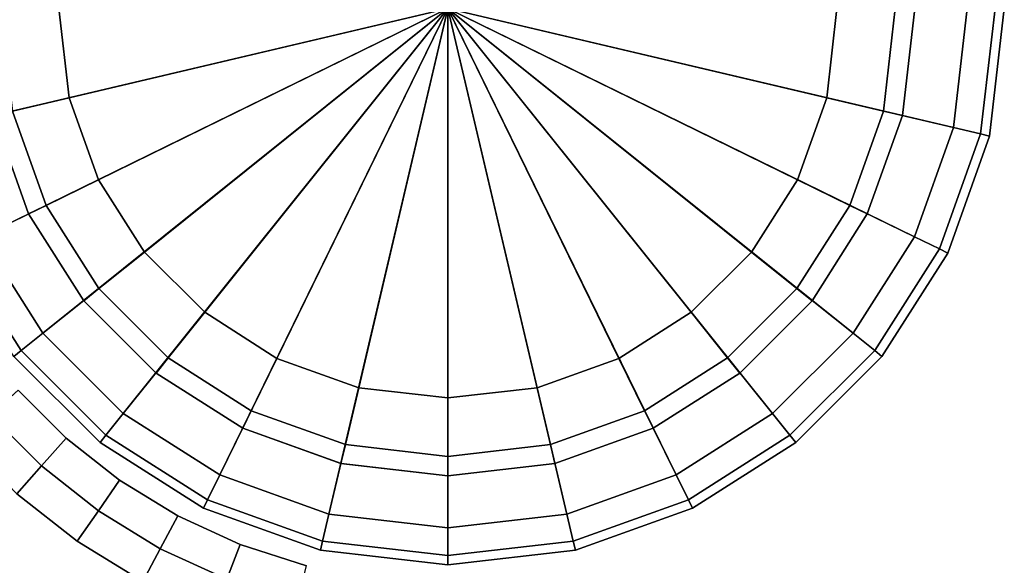
# Model space of a CAD drawing. Units: metres. Extents: x 0.22 to 0.85, y 0.51 to 2.11.
# Drawn here: x 0.82 to 0.85, y 0.76 to 0.78 of the extents above; entities that cross this region are included whole.
import ezdxf

# ---------------------------------------------------------------- set-up
doc = ezdxf.new("R2010")
doc.units = ezdxf.units.M
doc.header["$MEASUREMENT"] = 0

# ---------------------------------------------------------------- blocks, each defined once
blk = doc.blocks.new('c95a932c-d129-4d5b-8b44-af7a705bb966')
at = {"color": 0, "invisible_edges": 12}
for points in [[(28.637, -53.6208, 0.5), (28.6, -53.3, 0.5), (28.9513, -53.3, 0.5)], [(28.9513, -53.3, 0.5), (28.9789, -53.5406, 0.5), (28.637, -53.6208, 0.5)], [(28.9789, -53.5406), (28.8258, -53.5767, 0.0625), (28.7939, -53.3, 0.0625)], [(28.9513, -53.3, 0.5), (28.7939, -53.3, 0.4375), (28.8258, -53.5767, 0.4375)], [(28.7939, -53.3, 0.0625), (28.9513, -53.3), (28.9789, -53.5406)], [(28.8258, -53.5767, 0.4375), (28.9789, -53.5406, 0.5), (28.9513, -53.3, 0.5)], [(31.2061, -53.3, 0.4375), (31.0487, -53.3, 0.5), (31.0211, -53.5406, 0.5)], [(31.0211, -53.5406, 0.5), (31.1742, -53.5767, 0.4375), (31.2061, -53.3, 0.4375)], [(31.1742, -53.5767, 0.0625), (31.0211, -53.5406), (31.0487, -53.3)], [(31.0211, -53.5406, 0.5), (31.0487, -53.3, 0.5), (31.4, -53.3, 0.5)], [(31.4, -53.3, 0.5), (31.363, -53.6208, 0.5), (31.0211, -53.5406, 0.5)], [(31.0487, -53.3), (31.2061, -53.3, 0.0625), (31.1742, -53.5767, 0.0625)], [(31.1742, -53.5767, 0.4375), (31.2252, -53.5887, 0.25), (31.2585, -53.3, 0.25)], [(31.2585, -53.3, 0.25), (31.2061, -53.3, 0.4375), (31.1742, -53.5767, 0.4375)], [(31.2252, -53.5887, 0.25), (31.1742, -53.5767, 0.0625), (31.2061, -53.3, 0.0625)], [(31.2061, -53.3, 0.0625), (31.2585, -53.3, 0.25), (31.2252, -53.5887, 0.25)], [(31.436, -53.638, 0.525), (31.363, -53.6208, 0.5), (31.4, -53.3, 0.5)], [(31.4, -53.3, 0.5), (31.475, -53.3, 0.525), (31.436, -53.638, 0.525)], [(31.4603, -53.6437, 0.6), (31.436, -53.638, 0.525), (31.475, -53.3, 0.525)], [(31.5, -53.3, 38.2), (31.4603, -53.6437, 38.2), (31.4603, -53.6437, 0.9)], [(31.4603, -53.6437, 0.9), (31.5, -53.3, 0.9), (31.5, -53.3, 38.2)], [(31.4603, -53.6437, 0.9), (31.4603, -53.6437, 0.6), (31.5, -53.3, 0.6)], [(31.5, -53.3, 0.6), (31.5, -53.3, 0.9), (31.4603, -53.6437, 0.9)], [(31.475, -53.3, 0.525), (31.5, -53.3, 0.6), (31.4603, -53.6437, 0.6)], [(28.7424, -53.9154, 0.5), (28.637, -53.6208, 0.5), (28.9789, -53.5406, 0.5)], [(28.9789, -53.5406, 0.5), (29.0579, -53.7615, 0.5), (28.7424, -53.9154, 0.5)], [(28.8258, -53.5767, 0.0625), (28.9789, -53.5406), (29.0579, -53.7615)], [(28.9789, -53.5406, 0.5), (28.8258, -53.5767, 0.4375), (28.9166, -53.8308, 0.4375)], [(28.9166, -53.8308, 0.4375), (29.0579, -53.7615, 0.5), (28.9789, -53.5406, 0.5)], [(31.0834, -53.8308, 0.0625), (30.9421, -53.7615), (31.0211, -53.5406)], [(31.1742, -53.5767, 0.4375), (31.0211, -53.5406, 0.5), (30.9421, -53.7615, 0.5)], [(30.9421, -53.7615, 0.5), (31.0211, -53.5406, 0.5), (31.363, -53.6208, 0.5)], [(31.0211, -53.5406), (31.1742, -53.5767, 0.0625), (31.0834, -53.8308, 0.0625)], [(28.7748, -53.5887, 0.25), (28.8258, -53.5767, 0.0625), (28.9166, -53.8308, 0.0625)], [(28.8258, -53.5767, 0.4375), (28.7748, -53.5887, 0.25), (28.8695, -53.8538, 0.25)], [(28.9166, -53.8308, 0.0625), (28.8695, -53.8538, 0.25), (28.7748, -53.5887, 0.25)], [(29.0579, -53.7615), (28.9166, -53.8308, 0.0625), (28.8258, -53.5767, 0.0625)], [(28.8695, -53.8538, 0.25), (28.9166, -53.8308, 0.4375), (28.8258, -53.5767, 0.4375)], [(30.9421, -53.7615, 0.5), (31.0834, -53.8308, 0.4375), (31.1742, -53.5767, 0.4375)], [(31.1305, -53.8538, 0.25), (31.0834, -53.8308, 0.0625), (31.1742, -53.5767, 0.0625)], [(31.2252, -53.5887, 0.25), (31.1742, -53.5767, 0.4375), (31.0834, -53.8308, 0.4375)], [(31.0834, -53.8308, 0.4375), (31.1305, -53.8538, 0.25), (31.2252, -53.5887, 0.25)], [(31.1742, -53.5767, 0.0625), (31.2252, -53.5887, 0.25), (31.1305, -53.8538, 0.25)], [(31.363, -53.6208, 0.5), (31.2576, -53.9154, 0.5), (30.9421, -53.7615, 0.5)], [(31.325, -53.9483, 0.525), (31.2576, -53.9154, 0.5), (31.363, -53.6208, 0.5)], [(31.363, -53.6208, 0.5), (31.436, -53.638, 0.525), (31.325, -53.9483, 0.525)], [(31.3474, -53.9593, 0.6), (31.325, -53.9483, 0.525), (31.436, -53.638, 0.525)], [(31.436, -53.638, 0.525), (31.4603, -53.6437, 0.6), (31.3474, -53.9593, 0.6)], [(31.4603, -53.6437, 38.2), (31.3474, -53.9593, 38.2), (31.3474, -53.9593, 0.9)], [(31.3474, -53.9593, 0.9), (31.4603, -53.6437, 0.9), (31.4603, -53.6437, 38.2)], [(31.3474, -53.9593, 0.9), (31.3474, -53.9593, 0.6), (31.4603, -53.6437, 0.6)], [(31.4603, -53.6437, 0.6), (31.4603, -53.6437, 0.9), (31.3474, -53.9593, 0.9)], [(28.9078, -54.1753, 0.5), (28.7424, -53.9154, 0.5), (29.0579, -53.7615, 0.5)], [(29.0579, -53.7615, 0.5), (29.1818, -53.9565, 0.5), (28.9078, -54.1753, 0.5)], [(28.9166, -53.8308, 0.0625), (29.0579, -53.7615), (29.1818, -53.9565)], [(29.0579, -53.7615, 0.5), (28.9166, -53.8308, 0.4375), (29.0591, -54.055, 0.4375)], [(29.0591, -54.055, 0.4375), (29.1818, -53.9565, 0.5), (29.0579, -53.7615, 0.5)], [(31.0834, -53.8308, 0.4375), (30.9421, -53.7615, 0.5), (30.8182, -53.9565, 0.5)], [(30.9409, -54.055, 0.0625), (30.8182, -53.9565), (30.9421, -53.7615)], [(30.8182, -53.9565, 0.5), (30.9421, -53.7615, 0.5), (31.2576, -53.9154, 0.5)], [(30.9421, -53.7615), (31.0834, -53.8308, 0.0625), (30.9409, -54.055, 0.0625)], [(28.8695, -53.8538, 0.25), (28.9166, -53.8308, 0.0625), (29.0591, -54.055, 0.0625)], [(28.9166, -53.8308, 0.4375), (28.8695, -53.8538, 0.25), (29.0182, -54.0878, 0.25)], [(29.1818, -53.9565), (29.0591, -54.055, 0.0625), (28.9166, -53.8308, 0.0625)], [(29.0182, -54.0878, 0.25), (29.0591, -54.055, 0.4375), (28.9166, -53.8308, 0.4375)], [(30.8182, -53.9565, 0.5), (30.9409, -54.055, 0.4375), (31.0834, -53.8308, 0.4375)], [(30.9818, -54.0878, 0.25), (30.9409, -54.055, 0.0625), (31.0834, -53.8308, 0.0625)], [(31.1305, -53.8538, 0.25), (31.0834, -53.8308, 0.4375), (30.9409, -54.055, 0.4375)], [(31.0834, -53.8308, 0.0625), (31.1305, -53.8538, 0.25), (30.9818, -54.0878, 0.25)], [(29.0591, -54.055, 0.0625), (29.0182, -54.0878, 0.25), (28.8695, -53.8538, 0.25)], [(30.9409, -54.055, 0.4375), (30.9818, -54.0878, 0.25), (31.1305, -53.8538, 0.25)], [(28.675, -53.9483, 0.525), (28.7424, -53.9154, 0.5), (28.9078, -54.1753, 0.5)], [(31.2576, -53.9154, 0.5), (31.0922, -54.1753, 0.5), (30.8182, -53.9565, 0.5)], [(31.1507, -54.2222, 0.525), (31.0922, -54.1753, 0.5), (31.2576, -53.9154, 0.5)], [(31.2576, -53.9154, 0.5), (31.325, -53.9483, 0.525), (31.1507, -54.2222, 0.525)], [(28.6526, -53.9593, 0.6), (28.675, -53.9483, 0.525), (28.8493, -54.2222, 0.525)], [(28.8493, -54.2222, 0.525), (28.8298, -54.2379, 0.6), (28.6526, -53.9593, 0.6)], [(28.9078, -54.1753, 0.5), (28.8493, -54.2222, 0.525), (28.675, -53.9483, 0.525)], [(29.1247, -54.3922, 0.5), (28.9078, -54.1753, 0.5), (29.1818, -53.9565, 0.5)], [(29.0591, -54.055, 0.0625), (29.1818, -53.9565), (29.3443, -54.1191)], [(29.1818, -53.9565, 0.5), (29.0591, -54.055, 0.4375), (29.2459, -54.242, 0.4375)], [(29.1818, -53.9565, 0.5), (29.3443, -54.1191, 0.5), (29.1247, -54.3922, 0.5)], [(29.2459, -54.242, 0.4375), (29.3443, -54.1191, 0.5), (29.1818, -53.9565, 0.5)], [(30.9409, -54.055, 0.4375), (30.8182, -53.9565, 0.5), (30.6557, -54.1191, 0.5)], [(30.7541, -54.242, 0.0625), (30.6557, -54.1191), (30.8182, -53.9565)], [(30.6557, -54.1191, 0.5), (30.8182, -53.9565, 0.5), (31.0922, -54.1753, 0.5)], [(30.8182, -53.9565), (30.9409, -54.055, 0.0625), (30.7541, -54.242, 0.0625)], [(31.1702, -54.2379, 0.6), (31.1507, -54.2222, 0.525), (31.325, -53.9483, 0.525)], [(31.325, -53.9483, 0.525), (31.3474, -53.9593, 0.6), (31.1702, -54.2379, 0.6)], [(31.3474, -53.9593, 38.2), (31.1702, -54.2379, 38.2), (31.1702, -54.2379, 0.9)], [(31.1702, -54.2379, 0.9), (31.3474, -53.9593, 0.9), (31.3474, -53.9593, 38.2)], [(31.3474, -53.9593, 0.6), (31.3474, -53.9593, 0.9), (31.1702, -54.2379, 0.9)], [(31.1702, -54.2379, 0.9), (31.1702, -54.2379, 0.6), (31.3474, -53.9593, 0.6)], [(29.0182, -54.0878, 0.25), (29.0591, -54.055, 0.0625), (29.2459, -54.242, 0.0625)], [(29.0591, -54.055, 0.4375), (29.0182, -54.0878, 0.25), (29.2131, -54.283, 0.25)], [(29.3443, -54.1191), (29.2459, -54.242, 0.0625), (29.0591, -54.055, 0.0625)], [(29.2131, -54.283, 0.25), (29.2459, -54.242, 0.4375), (29.0591, -54.055, 0.4375)], [(30.6557, -54.1191, 0.5), (30.7541, -54.242, 0.4375), (30.9409, -54.055, 0.4375)], [(30.7869, -54.283, 0.25), (30.7541, -54.242, 0.0625), (30.9409, -54.055, 0.0625)], [(30.9818, -54.0878, 0.25), (30.9409, -54.055, 0.4375), (30.7541, -54.242, 0.4375)], [(30.9409, -54.055, 0.0625), (30.9818, -54.0878, 0.25), (30.7869, -54.283, 0.25)], [(29.2459, -54.242, 0.0625), (29.2131, -54.283, 0.25), (29.0182, -54.0878, 0.25)], [(30.7541, -54.242, 0.4375), (30.7869, -54.283, 0.25), (30.9818, -54.0878, 0.25)], [(29.3846, -54.5576, 0.5), (29.1247, -54.3922, 0.5), (29.3443, -54.1191, 0.5)], [(29.2459, -54.242, 0.0625), (29.3443, -54.1191), (29.539, -54.2432)], [(29.3443, -54.1191, 0.5), (29.2459, -54.242, 0.4375), (29.4699, -54.3847, 0.4375)], [(29.4699, -54.3847, 0.4375), (29.539, -54.2432, 0.5), (29.3443, -54.1191, 0.5)], [(29.3443, -54.1191, 0.5), (29.539, -54.2432, 0.5), (29.3846, -54.5576, 0.5)], [(30.7541, -54.242, 0.4375), (30.6557, -54.1191, 0.5), (30.461, -54.2432, 0.5)], [(30.5301, -54.3847, 0.0625), (30.461, -54.2432), (30.6557, -54.1191)], [(30.461, -54.2432, 0.5), (30.6557, -54.1191, 0.5), (30.8753, -54.3922, 0.5)], [(30.6557, -54.1191), (30.7541, -54.242, 0.0625), (30.5301, -54.3847, 0.0625)], [(31.0922, -54.1753, 0.5), (30.8753, -54.3922, 0.5), (30.6557, -54.1191, 0.5)], [(28.8493, -54.2222, 0.525), (28.9078, -54.1753, 0.5), (29.1247, -54.3922, 0.5)], [(30.9222, -54.4507, 0.525), (30.8753, -54.3922, 0.5), (31.0922, -54.1753, 0.5)], [(31.0922, -54.1753, 0.5), (31.1507, -54.2222, 0.525), (30.9222, -54.4507, 0.525)], [(28.8298, -54.2379, 0.6), (28.8493, -54.2222, 0.525), (29.0778, -54.4507, 0.525)], [(29.1247, -54.3922, 0.5), (29.0778, -54.4507, 0.525), (28.8493, -54.2222, 0.525)], [(30.9379, -54.4702, 0.6), (30.9222, -54.4507, 0.525), (31.1507, -54.2222, 0.525)], [(31.1507, -54.2222, 0.525), (31.1702, -54.2379, 0.6), (30.9379, -54.4702, 0.6)], [(29.0621, -54.4702, 38.2), (28.8298, -54.2379, 38.2), (28.8298, -54.2379, 0.9)], [(28.8298, -54.2379, 0.9), (29.0621, -54.4702, 0.9), (29.0621, -54.4702, 38.2)], [(29.0621, -54.4702, 0.6), (29.0621, -54.4702, 0.9), (28.8298, -54.2379, 0.9)], [(28.8298, -54.2379, 0.9), (28.8298, -54.2379, 0.6), (29.0621, -54.4702, 0.6)], [(29.0778, -54.4507, 0.525), (29.0621, -54.4702, 0.6), (28.8298, -54.2379, 0.6)], [(29.2131, -54.283, 0.25), (29.2459, -54.242, 0.0625), (29.4699, -54.3847, 0.0625)], [(29.2459, -54.242, 0.4375), (29.2131, -54.283, 0.25), (29.4468, -54.4318, 0.25)], [(29.539, -54.2432), (29.4699, -54.3847, 0.0625), (29.2459, -54.242, 0.0625)], [(29.4468, -54.4318, 0.25), (29.4699, -54.3847, 0.4375), (29.2459, -54.242, 0.4375)], [(29.6792, -54.663, 0.5), (29.3846, -54.5576, 0.5), (29.539, -54.2432, 0.5)], [(29.4699, -54.3847, 0.0625), (29.539, -54.2432), (29.7597, -54.3223)], [(29.539, -54.2432, 0.5), (29.4699, -54.3847, 0.4375), (29.7236, -54.4756, 0.4375)], [(29.7236, -54.4756, 0.4375), (29.7597, -54.3223, 0.5), (29.539, -54.2432, 0.5)], [(29.539, -54.2432, 0.5), (29.7597, -54.3223, 0.5), (29.6792, -54.663, 0.5)], [(30.2764, -54.4756, 0.0625), (30.2403, -54.3223), (30.461, -54.2432)], [(30.5301, -54.3847, 0.4375), (30.461, -54.2432, 0.5), (30.2403, -54.3223, 0.5)], [(30.2403, -54.3223, 0.5), (30.461, -54.2432, 0.5), (30.6154, -54.5576, 0.5)], [(30.461, -54.2432), (30.5301, -54.3847, 0.0625), (30.2764, -54.4756, 0.0625)], [(30.461, -54.2432, 0.5), (30.5301, -54.3847, 0.4375), (30.7541, -54.242, 0.4375)], [(30.8753, -54.3922, 0.5), (30.6154, -54.5576, 0.5), (30.461, -54.2432, 0.5)], [(30.7869, -54.283, 0.25), (30.7541, -54.242, 0.4375), (30.5301, -54.3847, 0.4375)], [(30.5532, -54.4318, 0.25), (30.5301, -54.3847, 0.0625), (30.7541, -54.242, 0.0625)], [(30.7541, -54.242, 0.0625), (30.7869, -54.283, 0.25), (30.5532, -54.4318, 0.25)], [(30.9379, -54.4702, 0.9), (31.1702, -54.2379, 0.9), (31.1702, -54.2379, 38.2)], [(31.1702, -54.2379, 38.2), (30.9379, -54.4702, 38.2), (30.9379, -54.4702, 0.9)], [(31.1702, -54.2379, 0.6), (31.1702, -54.2379, 0.9), (30.9379, -54.4702, 0.9)], [(30.9379, -54.4702, 0.9), (30.9379, -54.4702, 0.6), (31.1702, -54.2379, 0.6)], [(29.4699, -54.3847, 0.0625), (29.4468, -54.4318, 0.25), (29.2131, -54.283, 0.25)], [(30.5301, -54.3847, 0.4375), (30.5532, -54.4318, 0.25), (30.7869, -54.283, 0.25)], [(29.7597, -54.3223), (29.7236, -54.4756, 0.0625), (29.4699, -54.3847, 0.0625)], [(30, -54.7, 0.5), (29.6792, -54.663, 0.5), (29.7597, -54.3223, 0.5)], [(29.7236, -54.4756, 0.0625), (29.7597, -54.3223), (30, -54.35)], [(29.7597, -54.3223, 0.5), (29.7236, -54.4756, 0.4375), (30, -54.5075, 0.4375)], [(30, -54.5075, 0.4375), (30, -54.35, 0.5), (29.7597, -54.3223, 0.5)], [(29.7597, -54.3223, 0.5), (30, -54.35, 0.5), (30, -54.7, 0.5)], [(30.2403, -54.3223), (30.2764, -54.4756, 0.0625), (30, -54.5075, 0.0625)], [(30, -54.5075, 0.0625), (30, -54.35), (30.2403, -54.3223)], [(30.2764, -54.4756, 0.4375), (30.2403, -54.3223, 0.5), (30, -54.35, 0.5)], [(30, -54.35, 0.5), (30.2403, -54.3223, 0.5), (30.3208, -54.663, 0.5)], [(30.2403, -54.3223, 0.5), (30.2764, -54.4756, 0.4375), (30.5301, -54.3847, 0.4375)], [(30.6154, -54.5576, 0.5), (30.3208, -54.663, 0.5), (30.2403, -54.3223, 0.5)], [(30, -54.35), (30, -54.5075, 0.0625), (29.7236, -54.4756, 0.0625)], [(30, -54.35, 0.5), (30, -54.5075, 0.4375), (30.2764, -54.4756, 0.4375)], [(30.3208, -54.663, 0.5), (30, -54.7, 0.5), (30, -54.35, 0.5)], [(29.0778, -54.4507, 0.525), (29.1247, -54.3922, 0.5), (29.3846, -54.5576, 0.5)], [(29.4699, -54.3847, 0.4375), (29.4468, -54.4318, 0.25), (29.7116, -54.5267, 0.25)], [(29.4468, -54.4318, 0.25), (29.4699, -54.3847, 0.0625), (29.7236, -54.4756, 0.0625)], [(29.7116, -54.5267, 0.25), (29.7236, -54.4756, 0.4375), (29.4699, -54.3847, 0.4375)], [(30.5532, -54.4318, 0.25), (30.5301, -54.3847, 0.4375), (30.2764, -54.4756, 0.4375)], [(30.2884, -54.5267, 0.25), (30.2764, -54.4756, 0.0625), (30.5301, -54.3847, 0.0625)], [(30.5301, -54.3847, 0.0625), (30.5532, -54.4318, 0.25), (30.2884, -54.5267, 0.25)], [(30.6483, -54.625, 0.525), (30.6154, -54.5576, 0.5), (30.8753, -54.3922, 0.5)], [(30.8753, -54.3922, 0.5), (30.9222, -54.4507, 0.525), (30.6483, -54.625, 0.525)], [(29.7236, -54.4756, 0.0625), (29.7116, -54.5267, 0.25), (29.4468, -54.4318, 0.25)], [(30.2764, -54.4756, 0.4375), (30.2884, -54.5267, 0.25), (30.5532, -54.4318, 0.25)], [(29.0621, -54.4702, 0.6), (29.0778, -54.4507, 0.525), (29.3517, -54.625, 0.525)], [(29.0621, -54.4702, 0.9), (29.3407, -54.6474, 0.9), (29.3407, -54.6474, 38.2)], [(29.3407, -54.6474, 38.2), (29.0621, -54.4702, 38.2), (29.0621, -54.4702, 0.9)], [(29.3407, -54.6474, 0.6), (29.3407, -54.6474, 0.9), (29.0621, -54.4702, 0.9)], [(29.0621, -54.4702, 0.9), (29.0621, -54.4702, 0.6), (29.3407, -54.6474, 0.6)], [(29.3517, -54.625, 0.525), (29.3407, -54.6474, 0.6), (29.0621, -54.4702, 0.6)], [(29.3846, -54.5576, 0.5), (29.3517, -54.625, 0.525), (29.0778, -54.4507, 0.525)], [(30.6593, -54.6474, 0.6), (30.6483, -54.625, 0.525), (30.9222, -54.4507, 0.525)], [(30.9222, -54.4507, 0.525), (30.9379, -54.4702, 0.6), (30.6593, -54.6474, 0.6)], [(30.9379, -54.4702, 38.2), (30.6593, -54.6474, 38.2), (30.6593, -54.6474, 0.9)], [(30.6593, -54.6474, 0.9), (30.9379, -54.4702, 0.9), (30.9379, -54.4702, 38.2)], [(30.9379, -54.4702, 0.6), (30.9379, -54.4702, 0.9), (30.6593, -54.6474, 0.9)], [(30.6593, -54.6474, 0.9), (30.6593, -54.6474, 0.6), (30.9379, -54.4702, 0.6)], [(29.7236, -54.4756, 0.4375), (29.7116, -54.5267, 0.25), (30, -54.56, 0.25)], [(29.7116, -54.5267, 0.25), (29.7236, -54.4756, 0.0625), (30, -54.5075, 0.0625)], [(30, -54.56, 0.25), (30, -54.5075, 0.4375), (29.7236, -54.4756, 0.4375)], [(30.2764, -54.4756, 0.0625), (30.2884, -54.5267, 0.25), (30, -54.56, 0.25)], [(30, -54.56, 0.25), (30, -54.5075, 0.0625), (30.2764, -54.4756, 0.0625)], [(30.2884, -54.5267, 0.25), (30.2764, -54.4756, 0.4375), (30, -54.5075, 0.4375)], [(30, -54.5075, 0.0625), (30, -54.56, 0.25), (29.7116, -54.5267, 0.25)], [(30, -54.5075, 0.4375), (30, -54.56, 0.25), (30.2884, -54.5267, 0.25)], [(29.3517, -54.625, 0.525), (29.3846, -54.5576, 0.5), (29.6792, -54.663, 0.5)], [(30.338, -54.736, 0.525), (30.3208, -54.663, 0.5), (30.6154, -54.5576, 0.5)], [(30.6154, -54.5576, 0.5), (30.6483, -54.625, 0.525), (30.338, -54.736, 0.525)], [(29.3407, -54.6474, 0.6), (29.3517, -54.625, 0.525), (29.662, -54.736, 0.525)], [(29.6792, -54.663, 0.5), (29.662, -54.736, 0.525), (29.3517, -54.625, 0.525)], [(30.3437, -54.7603, 0.6), (30.338, -54.736, 0.525), (30.6483, -54.625, 0.525)], [(30.6483, -54.625, 0.525), (30.6593, -54.6474, 0.6), (30.3437, -54.7603, 0.6)], [(29.3407, -54.6474, 0.9), (29.6563, -54.7603, 0.9), (29.6563, -54.7603, 38.2)], [(29.6563, -54.7603, 38.2), (29.3407, -54.6474, 38.2), (29.3407, -54.6474, 0.9)], [(29.6563, -54.7603, 0.6), (29.6563, -54.7603, 0.9), (29.3407, -54.6474, 0.9)], [(29.3407, -54.6474, 0.9), (29.3407, -54.6474, 0.6), (29.6563, -54.7603, 0.6)], [(29.662, -54.736, 0.525), (29.6563, -54.7603, 0.6), (29.3407, -54.6474, 0.6)], [(30.3437, -54.7603, 0.9), (30.6593, -54.6474, 0.9), (30.6593, -54.6474, 38.2)], [(30.6593, -54.6474, 38.2), (30.3437, -54.7603, 38.2), (30.3437, -54.7603, 0.9)], [(30.6593, -54.6474, 0.6), (30.6593, -54.6474, 0.9), (30.3437, -54.7603, 0.9)], [(30.3437, -54.7603, 0.9), (30.3437, -54.7603, 0.6), (30.6593, -54.6474, 0.6)], [(29.662, -54.736, 0.525), (29.6792, -54.663, 0.5), (30, -54.7, 0.5)], [(30.3208, -54.663, 0.5), (30.338, -54.736, 0.525), (30, -54.775, 0.525)], [(30, -54.775, 0.525), (30, -54.7, 0.5), (30.3208, -54.663, 0.5)], [(30, -54.7, 0.5), (30, -54.775, 0.525), (29.662, -54.736, 0.525)], [(29.6563, -54.7603, 0.6), (29.662, -54.736, 0.525), (30, -54.775, 0.525)], [(30, -54.8, 0.6), (30, -54.775, 0.525), (30.338, -54.736, 0.525)], [(30.338, -54.736, 0.525), (30.3437, -54.7603, 0.6), (30, -54.8, 0.6)], [(30, -54.8, 38.2), (29.6563, -54.7603, 38.2), (29.6563, -54.7603, 0.9)], [(29.6563, -54.7603, 0.9), (30, -54.8, 0.9), (30, -54.8, 38.2)], [(29.6563, -54.7603, 0.9), (29.6563, -54.7603, 0.6), (30, -54.8, 0.6)], [(30, -54.8, 0.6), (30, -54.8, 0.9), (29.6563, -54.7603, 0.9)], [(30, -54.775, 0.525), (30, -54.8, 0.6), (29.6563, -54.7603, 0.6)], [(30, -54.8, 0.9), (30.3437, -54.7603, 0.9), (30.3437, -54.7603, 38.2)], [(30.3437, -54.7603, 38.2), (30, -54.8, 38.2), (30, -54.8, 0.9)], [(30.3437, -54.7603, 0.6), (30.3437, -54.7603, 0.9), (30, -54.8, 0.9)], [(30, -54.8, 0.9), (30, -54.8, 0.6), (30.3437, -54.7603, 0.6)]]:
    blk.add_3dface(points, dxfattribs=at)
at = {"color": 0}
for points in [[(28.9789, -53.5406), (28.9513, -53.3), (30, -53.3)], [(29.0579, -53.7615), (28.9789, -53.5406), (30, -53.3)], [(29.1818, -53.9565), (29.0579, -53.7615), (30, -53.3)], [(29.3443, -54.1191), (29.1818, -53.9565), (30, -53.3)], [(29.539, -54.2432), (29.3443, -54.1191), (30, -53.3)], [(29.7597, -54.3223), (29.539, -54.2432), (30, -53.3)], [(30, -54.35), (29.7597, -54.3223), (30, -53.3)], [(30.9421, -53.7615), (30.8182, -53.9565), (30, -53.3)], [(30.6557, -54.1191), (30.461, -54.2432), (30, -53.3)], [(31.0487, -53.3), (31.0211, -53.5406), (30, -53.3)], [(30.8182, -53.9565), (30.6557, -54.1191), (30, -53.3)], [(30.461, -54.2432), (30.2403, -54.3223), (30, -53.3)], [(30.2403, -54.3223), (30, -54.35), (30, -53.3)], [(31.0211, -53.5406), (30.9421, -53.7615), (30, -53.3)]]:
    blk.add_3dface(points, dxfattribs=at)
blk = doc.blocks.new('4e5e0267-6a81-4c92-a85e-26991037c116')
at = {"color": 0}
for points in [[(30, -54.7, 38.3), (30.3208, -54.663, 38.3), (30, -53.3, 38.3)], [(30.6154, -54.5576, 38.3), (30.8753, -54.3922, 38.3), (30, -53.3, 38.3)], [(31.0922, -54.1753, 38.3), (31.2576, -53.9154, 38.3), (30, -53.3, 38.3)], [(30.3208, -54.663, 38.3), (30.6154, -54.5576, 38.3), (30, -53.3, 38.3)], [(31.2576, -53.9154, 38.3), (31.363, -53.6208, 38.3), (30, -53.3, 38.3)], [(30.8753, -54.3922, 38.3), (31.0922, -54.1753, 38.3), (30, -53.3, 38.3)], [(31.363, -53.6208, 38.3), (31.4, -53.3, 38.3), (30, -53.3, 38.3)]]:
    blk.add_3dface(points, dxfattribs=at)
at = {"color": 0, "invisible_edges": 12}
for points in [[(31.475, -53.3, 38.275), (31.4, -53.3, 38.3), (31.363, -53.6208, 38.3)], [(31.363, -53.6208, 38.3), (31.436, -53.638, 38.275), (31.475, -53.3, 38.275)], [(31.5, -53.3, 38.2), (31.475, -53.3, 38.275), (31.436, -53.638, 38.275)], [(31.436, -53.638, 38.275), (31.4603, -53.6437, 38.2), (31.5, -53.3, 38.2)], [(31.436, -53.638, 38.275), (31.363, -53.6208, 38.3), (31.2576, -53.9154, 38.3)], [(31.2576, -53.9154, 38.3), (31.325, -53.9483, 38.275), (31.436, -53.638, 38.275)], [(31.4603, -53.6437, 38.2), (31.436, -53.638, 38.275), (31.325, -53.9483, 38.275)], [(31.325, -53.9483, 38.275), (31.3474, -53.9593, 38.2), (31.4603, -53.6437, 38.2)], [(31.325, -53.9483, 38.275), (31.2576, -53.9154, 38.3), (31.0922, -54.1753, 38.3)], [(31.0922, -54.1753, 38.3), (31.1507, -54.2222, 38.275), (31.325, -53.9483, 38.275)], [(31.3474, -53.9593, 38.2), (31.325, -53.9483, 38.275), (31.1507, -54.2222, 38.275)], [(31.1507, -54.2222, 38.275), (31.1702, -54.2379, 38.2), (31.3474, -53.9593, 38.2)], [(31.1507, -54.2222, 38.275), (31.0922, -54.1753, 38.3), (30.8753, -54.3922, 38.3)], [(30.8753, -54.3922, 38.3), (30.9222, -54.4507, 38.275), (31.1507, -54.2222, 38.275)], [(31.1702, -54.2379, 38.2), (31.1507, -54.2222, 38.275), (30.9222, -54.4507, 38.275)], [(30.9222, -54.4507, 38.275), (30.9379, -54.4702, 38.2), (31.1702, -54.2379, 38.2)], [(30.9222, -54.4507, 38.275), (30.8753, -54.3922, 38.3), (30.6154, -54.5576, 38.3)], [(30.6154, -54.5576, 38.3), (30.6483, -54.625, 38.275), (30.9222, -54.4507, 38.275)], [(30.9379, -54.4702, 38.2), (30.9222, -54.4507, 38.275), (30.6483, -54.625, 38.275)], [(30.6483, -54.625, 38.275), (30.6593, -54.6474, 38.2), (30.9379, -54.4702, 38.2)], [(30.6483, -54.625, 38.275), (30.6154, -54.5576, 38.3), (30.3208, -54.663, 38.3)], [(30.3208, -54.663, 38.3), (30.338, -54.736, 38.275), (30.6483, -54.625, 38.275)], [(30.6593, -54.6474, 38.2), (30.6483, -54.625, 38.275), (30.338, -54.736, 38.275)], [(30.338, -54.736, 38.275), (30.3437, -54.7603, 38.2), (30.6593, -54.6474, 38.2)], [(30.338, -54.736, 38.275), (30.3208, -54.663, 38.3), (30, -54.7, 38.3)], [(30, -54.7, 38.3), (30, -54.775, 38.275), (30.338, -54.736, 38.275)], [(30.3437, -54.7603, 38.2), (30.338, -54.736, 38.275), (30, -54.775, 38.275)], [(30, -54.775, 38.275), (30, -54.8, 38.2), (30.3437, -54.7603, 38.2)]]:
    blk.add_3dface(points, dxfattribs=at)
at = {"color": 0}
blk.add_blockref('c95a932c-d129-4d5b-8b44-af7a705bb966', (0, 0), dxfattribs=at)
blk = doc.blocks.new('b1be44ee-c68f-449b-8acf-5dfb6f69eb55')
at = {"color": 154, "true_color": 0x1c59b1}
for points in [[(28.6, -53.3, 38.3), (28.637, -53.6208, 38.3), (30, -53.3, 38.3)], [(28.637, -53.6208, 38.3), (28.7424, -53.9154, 38.3), (30, -53.3, 38.3)], [(28.7424, -53.9154, 38.3), (28.9078, -54.1753, 38.3), (30, -53.3, 38.3)], [(28.9078, -54.1753, 38.3), (29.1247, -54.3922, 38.3), (30, -53.3, 38.3)], [(29.1247, -54.3922, 38.3), (29.3846, -54.5576, 38.3), (30, -53.3, 38.3)], [(29.3846, -54.5576, 38.3), (29.6792, -54.663, 38.3), (30, -53.3, 38.3)], [(29.6792, -54.663, 38.3), (30, -54.7, 38.3), (30, -53.3, 38.3)]]:
    blk.add_3dface(points, dxfattribs=at)
at = {"color": 154, "true_color": 0x1c59b1, "invisible_edges": 12}
for points in [[(28.7424, -53.9154, 38.3), (28.675, -53.9483, 38.275), (28.8493, -54.2222, 38.275)], [(28.8493, -54.2222, 38.275), (28.9078, -54.1753, 38.3), (28.7424, -53.9154, 38.3)], [(28.8298, -54.2379, 38.2), (28.8493, -54.2222, 38.275), (28.675, -53.9483, 38.275)], [(28.9078, -54.1753, 38.3), (28.8493, -54.2222, 38.275), (29.0778, -54.4507, 38.275)], [(29.0778, -54.4507, 38.275), (29.1247, -54.3922, 38.3), (28.9078, -54.1753, 38.3)], [(28.8493, -54.2222, 38.275), (28.8298, -54.2379, 38.2), (29.0621, -54.4702, 38.2)], [(29.0621, -54.4702, 38.2), (29.0778, -54.4507, 38.275), (28.8493, -54.2222, 38.275)], [(29.1247, -54.3922, 38.3), (29.0778, -54.4507, 38.275), (29.3517, -54.625, 38.275)], [(29.3517, -54.625, 38.275), (29.3846, -54.5576, 38.3), (29.1247, -54.3922, 38.3)], [(29.0778, -54.4507, 38.275), (29.0621, -54.4702, 38.2), (29.3407, -54.6474, 38.2)], [(29.3407, -54.6474, 38.2), (29.3517, -54.625, 38.275), (29.0778, -54.4507, 38.275)], [(29.3846, -54.5576, 38.3), (29.3517, -54.625, 38.275), (29.662, -54.736, 38.275)], [(29.662, -54.736, 38.275), (29.6792, -54.663, 38.3), (29.3846, -54.5576, 38.3)], [(29.3517, -54.625, 38.275), (29.3407, -54.6474, 38.2), (29.6563, -54.7603, 38.2)], [(29.6563, -54.7603, 38.2), (29.662, -54.736, 38.275), (29.3517, -54.625, 38.275)], [(29.6792, -54.663, 38.3), (29.662, -54.736, 38.275), (30, -54.775, 38.275)], [(30, -54.775, 38.275), (30, -54.7, 38.3), (29.6792, -54.663, 38.3)], [(29.662, -54.736, 38.275), (29.6563, -54.7603, 38.2), (30, -54.8, 38.2)], [(30, -54.8, 38.2), (30, -54.775, 38.275), (29.662, -54.736, 38.275)]]:
    blk.add_3dface(points, dxfattribs=at)
blk.add_blockref('4e5e0267-6a81-4c92-a85e-26991037c116', (0, 0))
blk = doc.blocks.new('a785e3ef-b314-4a48-86ea-1b763b789ee3')
blk.add_blockref('b1be44ee-c68f-449b-8acf-5dfb6f69eb55', (0, 0))
blk = doc.blocks.new('8d50fa61-cb1c-4887-baa5-ccbb36e0f337')
at = {"color": 0}
for points, invisible_edges in [([(28.7666, -54.3957, 33.4), (28.8414, -54.3291, 33.5), (28.9709, -54.4586, 33.5)], 12), ([(28.8414, -54.3291, 38.2), (28.7666, -54.3957, 38.3), (28.9043, -54.5334, 38.3)], 12), ([(28.8414, -54.3291, 38.2), (28.9709, -54.4586, 38.2), (28.9709, -54.4586, 33.5)], 12), ([(28.9709, -54.4586, 33.5), (28.8414, -54.3291, 33.5), (28.8414, -54.3291, 38.2)], 12), ([(28.9043, -54.5334, 38.3), (28.9709, -54.4586, 38.2), (28.8414, -54.3291, 38.2)], 12), ([(28.9043, -54.5334, 38.3), (28.7666, -54.3957, 38.3), (28.6917, -54.4622, 38.3)], 12), ([(28.9709, -54.4586, 33.5), (28.9043, -54.5334, 33.4), (28.7666, -54.3957, 33.4)], 12), ([(28.7666, -54.3957, 33.4), (28.9043, -54.5334, 33.4), (28.8378, -54.6083, 33.4)], 12), ([(28.6917, -54.4622, 38.3), (28.8378, -54.6083, 38.3), (28.9043, -54.5334, 38.3)], 12), ([(28.9043, -54.5334, 33.4), (28.9709, -54.4586, 33.5), (29.1148, -54.5721, 33.5)], 12), ([(28.9709, -54.4586, 38.2), (28.9043, -54.5334, 38.3), (29.0575, -54.6543, 38.3)], 12), ([(29.1148, -54.5721, 33.5), (28.9709, -54.4586, 33.5), (28.9709, -54.4586, 38.2)], 12), ([(28.9709, -54.4586, 38.2), (29.1148, -54.5721, 38.2), (29.1148, -54.5721, 33.5)], 12), ([(29.0575, -54.6543, 38.3), (29.1148, -54.5721, 38.2), (28.9709, -54.4586, 38.2)], 12), ([(29.0002, -54.7364, 33.4), (28.8378, -54.6083, 33.4), (28.9043, -54.5334, 33.4)], 12), ([(29.0575, -54.6543, 38.3), (28.9043, -54.5334, 38.3), (28.8378, -54.6083, 38.3)], 12), ([(29.1148, -54.5721, 33.5), (29.0575, -54.6543, 33.4), (28.9043, -54.5334, 33.4)], 12), ([(28.9043, -54.5334, 33.4), (29.0575, -54.6543, 33.4), (29.0002, -54.7364, 33.4)], 12), ([(29.0575, -54.6543, 33.4), (29.1148, -54.5721, 33.5), (29.2717, -54.6683, 33.5)], 12), ([(29.1148, -54.5721, 38.2), (29.0575, -54.6543, 38.3), (29.2245, -54.7566, 38.3)], 12), ([(29.2717, -54.6683, 33.5), (29.1148, -54.5721, 33.5), (29.1148, -54.5721, 38.2)], 12), ([(29.1148, -54.5721, 38.2), (29.2717, -54.6683, 38.2), (29.2717, -54.6683, 33.5)], 12), ([(29.2245, -54.7566, 38.3), (29.2717, -54.6683, 38.2), (29.1148, -54.5721, 38.2)], 12), ([(-29.8, -79.8, 33.4), (28.8378, -54.6083, 33.4), (29.0002, -54.7364, 33.4)], 13), ([(-29.8, -79.8, 38.3), (29.0002, -54.7364, 38.3), (28.8378, -54.6083, 38.3)], 13), ([(28.8378, -54.6083, 38.3), (29.0002, -54.7364, 38.3), (29.0575, -54.6543, 38.3)], 12), ([(29.1774, -54.845, 33.4), (29.0002, -54.7364, 33.4), (29.0575, -54.6543, 33.4)], 12), ([(29.2245, -54.7566, 38.3), (29.0575, -54.6543, 38.3), (29.0002, -54.7364, 38.3)], 12), ([(29.2717, -54.6683, 33.5), (29.2245, -54.7566, 33.4), (29.0575, -54.6543, 33.4)], 12), ([(29.0575, -54.6543, 33.4), (29.2245, -54.7566, 33.4), (29.1774, -54.845, 33.4)], 12), ([(29.2245, -54.7566, 33.4), (29.2717, -54.6683, 33.5), (29.4401, -54.7456, 33.5)], 12), ([(29.2717, -54.6683, 38.2), (29.2245, -54.7566, 38.3), (29.4039, -54.839, 38.3)], 12), ([(29.4401, -54.7456, 33.5), (29.2717, -54.6683, 33.5), (29.2717, -54.6683, 38.2)], 12), ([(29.2717, -54.6683, 38.2), (29.4401, -54.7456, 38.2), (29.4401, -54.7456, 33.5)], 12), ([(29.4039, -54.839, 38.3), (29.4401, -54.7456, 38.2), (29.2717, -54.6683, 38.2)], 12), ([(-29.8, -79.8, 33.4), (29.0002, -54.7364, 33.4), (29.1774, -54.845, 33.4)], 13), ([(-29.8, -79.8, 38.3), (29.1774, -54.845, 38.3), (29.0002, -54.7364, 38.3)], 13), ([(29.0002, -54.7364, 38.3), (29.1774, -54.845, 38.3), (29.2245, -54.7566, 38.3)], 12), ([(29.3677, -54.9324, 33.4), (29.1774, -54.845, 33.4), (29.2245, -54.7566, 33.4)], 12), ([(29.4039, -54.839, 38.3), (29.2245, -54.7566, 38.3), (29.1774, -54.845, 38.3)], 12), ([(29.4401, -54.7456, 33.5), (29.4039, -54.839, 33.4), (29.2245, -54.7566, 33.4)], 12), ([(29.2245, -54.7566, 33.4), (29.4039, -54.839, 33.4), (29.3677, -54.9324, 33.4)], 12), ([(29.4401, -54.7456, 38.2), (29.4039, -54.839, 38.3), (29.594, -54.8998, 38.3)], 12), ([(29.4039, -54.839, 33.4), (29.4401, -54.7456, 33.5), (29.6186, -54.8026, 33.5)], 12), ([(29.4401, -54.7456, 38.2), (29.6186, -54.8026, 38.2), (29.6186, -54.8026, 33.5)], 12), ([(29.6186, -54.8026, 33.5), (29.4401, -54.7456, 33.5), (29.4401, -54.7456, 38.2)], 12), ([(29.594, -54.8998, 38.3), (29.6186, -54.8026, 38.2), (29.4401, -54.7456, 38.2)], 12)]:
    blk.add_3dface(points, dxfattribs=dict(at, invisible_edges=invisible_edges))
blk = doc.blocks.new('f204a84d-8f32-4fc0-9d6f-27e429460e83')
at = {"color": 0}
blk.add_blockref('8d50fa61-cb1c-4887-baa5-ccbb36e0f337', (0, 0), dxfattribs=at)

msp = doc.modelspace()

# ---------------------------------------------------------------- linework, layer by layer
at = {"color": 154, "true_color": 0x1c59b1, "invisible_edges": 12}
for points in [[(0.846771, 0.778252, 0.0025), (0.846771, 0.778252, 0.0025), (0.846439, 0.775365, 0.0025)], [(0.846439, 0.775365, 0.0025), (0.846439, 0.775365, 0.0025), (0.846771, 0.778252, 0.0025)], [(0.846771, 0.778252, 0.0025), (0.846439, 0.775365, 0.0025), (0.846439, 0.775365, 0.0025)], [(0.846439, 0.775365, 0.0025), (0.846771, 0.778252, 0.0025), (0.846771, 0.778252, 0.0025)], [(0.822881, 0.772714, 0.0025), (0.822881, 0.772714, 0.0025), (0.821934, 0.775365, 0.0025)], [(0.821934, 0.775365, 0.0025), (0.821934, 0.775365, 0.0025), (0.822881, 0.772714, 0.0025)], [(0.822881, 0.772714, 0.0025), (0.821934, 0.775365, 0.0025), (0.821934, 0.775365, 0.0025)], [(0.821934, 0.775365, 0.0025), (0.822881, 0.772714, 0.0025), (0.822881, 0.772714, 0.0025)], [(0.846439, 0.775365, 0.0025), (0.846439, 0.775365, 0.0025), (0.845491, 0.772714, 0.0025)], [(0.845491, 0.772714, 0.0025), (0.845491, 0.772714, 0.0025), (0.846439, 0.775365, 0.0025)], [(0.846439, 0.775365, 0.0025), (0.845491, 0.772714, 0.0025), (0.845491, 0.772714, 0.0025)], [(0.845491, 0.772714, 0.0025), (0.846439, 0.775365, 0.0025), (0.846439, 0.775365, 0.0025)], [(0.824368, 0.770374, 0.0025), (0.824368, 0.770374, 0.0025), (0.822881, 0.772714, 0.0025)], [(0.822881, 0.772714, 0.0025), (0.822881, 0.772714, 0.0025), (0.824368, 0.770374, 0.0025)], [(0.824368, 0.770374, 0.0025), (0.822881, 0.772714, 0.0025), (0.822881, 0.772714, 0.0025)], [(0.822881, 0.772714, 0.0025), (0.824368, 0.770374, 0.0025), (0.824368, 0.770374, 0.0025)], [(0.845491, 0.772714, 0.0025), (0.845491, 0.772714, 0.0025), (0.844004, 0.770374, 0.0025)], [(0.844004, 0.770374, 0.0025), (0.844004, 0.770374, 0.0025), (0.845491, 0.772714, 0.0025)], [(0.845491, 0.772714, 0.0025), (0.844004, 0.770374, 0.0025), (0.844004, 0.770374, 0.0025)], [(0.844004, 0.770374, 0.0025), (0.845491, 0.772714, 0.0025), (0.845491, 0.772714, 0.0025)], [(0.826318, 0.768422, 0.0025), (0.826318, 0.768422, 0.0025), (0.824368, 0.770374, 0.0025)], [(0.824368, 0.770374, 0.0025), (0.824368, 0.770374, 0.0025), (0.826318, 0.768422, 0.0025)], [(0.826318, 0.768422, 0.0025), (0.824368, 0.770374, 0.0025), (0.824368, 0.770374, 0.0025)], [(0.824368, 0.770374, 0.0025), (0.826318, 0.768422, 0.0025), (0.826318, 0.768422, 0.0025)], [(0.844004, 0.770374, 0.0025), (0.844004, 0.770374, 0.0025), (0.842055, 0.768422, 0.0025)], [(0.842055, 0.768422, 0.0025), (0.842055, 0.768422, 0.0025), (0.844004, 0.770374, 0.0025)], [(0.844004, 0.770374, 0.0025), (0.842055, 0.768422, 0.0025), (0.842055, 0.768422, 0.0025)], [(0.842055, 0.768422, 0.0025), (0.844004, 0.770374, 0.0025), (0.844004, 0.770374, 0.0025)], [(0.828654, 0.766934, 0.0025), (0.828654, 0.766934, 0.0025), (0.826318, 0.768422, 0.0025)], [(0.826318, 0.768422, 0.0025), (0.826318, 0.768422, 0.0025), (0.828654, 0.766934, 0.0025)], [(0.828654, 0.766934, 0.0025), (0.826318, 0.768422, 0.0025), (0.826318, 0.768422, 0.0025)], [(0.826318, 0.768422, 0.0025), (0.828654, 0.766934, 0.0025), (0.828654, 0.766934, 0.0025)], [(0.842055, 0.768422, 0.0025), (0.842055, 0.768422, 0.0025), (0.839718, 0.766934, 0.0025)], [(0.839718, 0.766934, 0.0025), (0.839718, 0.766934, 0.0025), (0.842055, 0.768422, 0.0025)], [(0.842055, 0.768422, 0.0025), (0.839718, 0.766934, 0.0025), (0.839718, 0.766934, 0.0025)], [(0.839718, 0.766934, 0.0025), (0.842055, 0.768422, 0.0025), (0.842055, 0.768422, 0.0025)], [(0.831303, 0.765985, 0.0025), (0.831303, 0.765985, 0.0025), (0.828654, 0.766934, 0.0025)], [(0.828654, 0.766934, 0.0025), (0.828654, 0.766934, 0.0025), (0.831303, 0.765985, 0.0025)], [(0.831303, 0.765985, 0.0025), (0.828654, 0.766934, 0.0025), (0.828654, 0.766934, 0.0025)], [(0.828654, 0.766934, 0.0025), (0.831303, 0.765985, 0.0025), (0.831303, 0.765985, 0.0025)], [(0.839718, 0.766934, 0.0025), (0.839718, 0.766934, 0.0025), (0.83707, 0.765985, 0.0025)], [(0.83707, 0.765985, 0.0025), (0.83707, 0.765985, 0.0025), (0.839718, 0.766934, 0.0025)], [(0.839718, 0.766934, 0.0025), (0.83707, 0.765985, 0.0025), (0.83707, 0.765985, 0.0025)], [(0.83707, 0.765985, 0.0025), (0.839718, 0.766934, 0.0025), (0.839718, 0.766934, 0.0025)], [(0.834186, 0.765652, 0.0025), (0.834186, 0.765652, 0.0025), (0.831303, 0.765985, 0.0025)], [(0.831303, 0.765985, 0.0025), (0.831303, 0.765985, 0.0025), (0.834186, 0.765652, 0.0025)], [(0.834186, 0.765652, 0.0025), (0.831303, 0.765985, 0.0025), (0.831303, 0.765985, 0.0025)], [(0.831303, 0.765985, 0.0025), (0.834186, 0.765652, 0.0025), (0.834186, 0.765652, 0.0025)], [(0.83707, 0.765985, 0.0025), (0.83707, 0.765985, 0.0025), (0.834186, 0.765652, 0.0025)], [(0.834186, 0.765652, 0.0025), (0.834186, 0.765652, 0.0025), (0.83707, 0.765985, 0.0025)], [(0.83707, 0.765985, 0.0025), (0.834186, 0.765652, 0.0025), (0.834186, 0.765652, 0.0025)], [(0.834186, 0.765652, 0.0025), (0.83707, 0.765985, 0.0025), (0.83707, 0.765985, 0.0025)]]:
    msp.add_3dface(points, dxfattribs=at)

# ---------------------------------------------------------------- block references
at = {"xscale": 0.01, "yscale": 0.01, "zscale": 0.01}
for name in ['f204a84d-8f32-4fc0-9d6f-27e429460e83', 'a785e3ef-b314-4a48-86ea-1b763b789ee3']:
    msp.add_blockref(name, (0.534186, 1.311252), dxfattribs=at)

doc.saveas('drawing.dxf')
